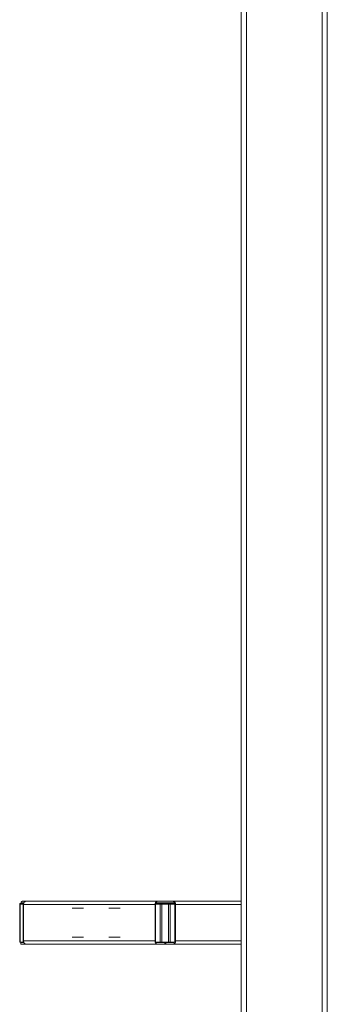
# Model space of a CAD drawing. Units: millimetres. Extents: x -30060 to -6997, y -5616 to 10693.
# Drawn here: x -14815 to -14457, y 1258 to 2404 of the extents above; entities that cross this region are included whole.
import ezdxf

# ---------------------------------------------------------------- set-up
doc = ezdxf.new("R2010")
doc.units = ezdxf.units.MM
for name, color, linetype, lineweight in [('8074900_dwg', 8, 'Continuous', 9), ('HAGS-ST-Forest Green', 7, 'Continuous', 9), ('HAGS-ST-Titanium', 7, 'Continuous', 9)]:
    doc.layers.add(name, color=color, linetype=linetype, lineweight=lineweight)

# ---------------------------------------------------------------- blocks, each defined once
blk = doc.blocks.new('8074900_dwg-667096-South')
at = {"layer": 'HAGS-ST-Forest Green'}
for p, q in [((-1700.2, 576.5), (-1700.2, 532.5)), ((-1700.2, 576.5), (-1700.2, 576.5)), ((-1700.2, 576.5), (-1700.1, 576.5)), ((-1700.2, 576.5), (-1700.2, 532.5)), ((-1700.1, 576.5), (-1699.5, 576.5)), ((-1700.1, 576.5), (-1700.1, 532.5)), ((-1699.5, 576.5), (-1696.3, 576.5)), ((-1699.5, 576.5), (-1699.5, 532.5)), ((-1699.1, 577.5), (-1699.2, 577.5)), ((-1699.2, 577.5), (-1698.8, 577.5)), ((-1699.1, 577.5), (-1699.2, 577.5)), ((-1698.6, 577.5), (-1699.1, 577.5)), ((-1698.7, 578), (-1695.3, 578)), ((-1695.4, 577.5), (-1698.6, 577.5)), ((-1695.4, 577.5), (-1698.6, 577.5)), ((-1696.3, 580), (-1693, 580)), ((-1696.3, 576.5), (-1696.3, 576)), ((-1696.3, 576), (-1695.7, 576)), ((-1696.3, 576), (-1696.3, 534)), ((-1542.9, 576), (-1695.7, 576)), ((-1695.7, 576), (-1695.7, 534)), ((-1693, 580), (-1692.9, 580)), ((-1540.1, 580), (-1692.9, 580)), ((-1692.9, 580), (-1540.1, 580)), ((-1542.9, 534), (-1542.9, 576)), ((-1542.9, 576), (-1542.2, 576)), ((-1542.2, 576.5), (-1536.8, 576.5)), ((-1542.2, 576.5), (-1542.2, 576)), ((-1542.2, 576), (-1542.2, 534)), ((-1536.3, 577.5), (-1541.7, 577.5)), ((-1536.3, 577.5), (-1541.7, 577.5)), ((-1541.4, 578), (-1520.5, 578)), ((-1540.1, 580), (-1540, 580)), ((-1521.9, 580), (-1540, 580)), ((-1536.8, 576.5), (-1534.8, 576.5)), ((-1536.8, 576.5), (-1536.8, 532.5)), ((-1534.8, 577.5), (-1536.3, 577.5)), ((-1536.3, 577.5), (-1535.6, 577.5)), ((-1527.3, 577.5), (-1534.8, 577.5)), ((-1527.3, 577.5), (-1534.8, 577.5)), ((-1534.8, 576.5), (-1527.4, 576.5)), ((-1534.8, 576.5), (-1534.8, 532.5)), ((-1527.4, 576.5), (-1525.4, 576.5)), ((-1527.4, 576.5), (-1527.4, 532.5)), ((-1525.8, 577.5), (-1527.3, 577.5)), ((-1526.3, 577.5), (-1526.6, 577.5)), ((-1526.5, 577.5), (-1526.1, 577.5)), ((-1520.2, 577.5), (-1525.8, 577.5)), ((-1520.2, 577.5), (-1525.8, 577.5)), ((-1525.4, 576.5), (-1519.7, 576.5)), ((-1525.4, 576.5), (-1525.4, 532.5)), ((-1521.9, 580), (-1521.7, 580)), ((-1442.6, 580), (-1521.7, 580)), ((-1521.7, 580), (-1442.6, 580)), ((-1519.7, 576.5), (-1519.7, 532.5)), ((-1518.9, 534), (-1518.9, 576)), ((-1442.6, 576), (-1518.9, 576)), ((-1700.1, 532.5), (-1700.2, 532.5)), ((-1699.5, 532.5), (-1700.1, 532.5)), ((-1696.3, 532.5), (-1699.5, 532.5)), ((-1698.7, 532), (-1695.2, 532)), ((-1698.7, 530), (-1698.7, 532)), ((-1694.4, 530), (-1698.7, 530)), ((-1695.7, 534), (-1696.3, 534)), ((-1696.3, 532.5), (-1696.3, 534)), ((-1695.2, 532.5), (-1696.3, 532.5)), ((-1695.7, 534), (-1542.9, 534)), ((-1694.4, 530), (-1694.4, 530.8)), ((-1692.9, 530), (-1694.4, 530)), ((-1692.9, 530), (-1540.1, 530)), ((-1692.9, 530), (-1541.4, 530)), ((-1542.2, 534), (-1542.9, 534)), ((-1542.2, 534), (-1542.2, 532.5)), ((-1542.2, 532.5), (-1536.8, 532.5)), ((-1541.4, 532), (-1531.4, 532)), ((-1541.4, 530), (-1541.4, 532)), ((-1531.4, 530), (-1541.4, 530)), ((-1536.8, 532.5), (-1534.8, 532.5)), ((-1534.8, 532.5), (-1527.4, 532.5)), ((-1531.4, 532), (-1531.4, 530)), ((-1531.4, 532), (-1530.4, 532)), ((-1530.4, 530), (-1531.4, 530)), ((-1530.4, 532), (-1520.5, 532)), ((-1530.4, 530), (-1530.4, 532)), ((-1520.5, 530), (-1530.4, 530)), ((-1527.4, 532.5), (-1525.4, 532.5)), ((-1525.4, 532.5), (-1519.7, 532.5)), ((-1521.7, 530), (-1442.6, 530)), ((-1520.5, 530), (-1520.5, 532)), ((-1520.5, 530), (-1442.6, 530)), ((-1518.9, 534), (-1442.6, 534))]:
    blk.add_line(p, q, dxfattribs=at)
at = {"layer": 'HAGS-ST-Forest Green', "flags": 128}
for points in [[(-1700.2, 576.5), (-1700.2, 576.5), (-1700.2, 576.6), (-1700.2, 576.6), (-1700.2, 576.7), (-1700.2, 576.7), (-1700.2, 576.7), (-1700.2, 576.8), (-1700.2, 576.8), (-1700.1, 576.9), (-1700.1, 576.9), (-1700.1, 576.9), (-1700.1, 577), (-1700.1, 577), (-1700.1, 577), (-1700, 577.1), (-1700, 577.1), (-1700, 577.1), (-1700, 577.2), (-1699.9, 577.2), (-1699.9, 577.2), (-1699.9, 577.2), (-1699.8, 577.3), (-1699.8, 577.3), (-1699.8, 577.3), (-1699.7, 577.3), (-1699.7, 577.4), (-1699.7, 577.4), (-1699.6, 577.4), (-1699.6, 577.4), (-1699.6, 577.4), (-1699.5, 577.4), (-1699.5, 577.5), (-1699.5, 577.5), (-1699.4, 577.5), (-1699.4, 577.5), (-1699.3, 577.5), (-1699.3, 577.5), (-1699.3, 577.5), (-1699.2, 577.5), (-1699.2, 577.5)], [(-1699.2, 577.5), (-1699.2, 577.5), (-1699.2, 577.5), (-1699.2, 577.5), (-1699.2, 577.5), (-1699.1, 577.5), (-1699.1, 577.5), (-1699.1, 577.5), (-1699.1, 577.5), (-1699, 577.5), (-1699, 577.5), (-1698.9, 577.5), (-1698.9, 577.5), (-1698.8, 577.5)], [(-1698.6, 577.5), (-1698.7, 577.5), (-1698.8, 577.5), (-1698.8, 577.5), (-1698.9, 577.5), (-1698.9, 577.5), (-1698.9, 577.5), (-1699, 577.5), (-1699, 577.5), (-1699, 577.5), (-1699, 577.5), (-1699.1, 577.5), (-1699.1, 577.5), (-1699.1, 577.5)], [(-1698.7, 578), (-1698.7, 578.1), (-1698.7, 578.2), (-1698.6, 578.2), (-1698.6, 578.3), (-1698.6, 578.4), (-1698.6, 578.5), (-1698.6, 578.6), (-1698.6, 578.6), (-1698.5, 578.7), (-1698.5, 578.8), (-1698.5, 578.9), (-1698.4, 578.9), (-1698.4, 579), (-1698.4, 579.1), (-1698.3, 579.1), (-1698.3, 579.2), (-1698.2, 579.3), (-1698.2, 579.3), (-1698.1, 579.4), (-1698.1, 579.4), (-1698, 579.5), (-1697.9, 579.5), (-1697.9, 579.6), (-1697.8, 579.6), (-1697.7, 579.7), (-1697.7, 579.7), (-1697.6, 579.8), (-1697.5, 579.8), (-1697.5, 579.8), (-1697.4, 579.9), (-1697.3, 579.9), (-1697.2, 579.9), (-1697.2, 579.9), (-1697.1, 580), (-1697, 580), (-1696.9, 580), (-1696.8, 580), (-1696.8, 580), (-1696.7, 580), (-1696.7, 580)], [(-1693, 580), (-1693.4, 580), (-1693.7, 580), (-1694, 580), (-1694.3, 580), (-1694.6, 580), (-1694.9, 580), (-1695.1, 580), (-1695.4, 580), (-1695.6, 580), (-1695.8, 580), (-1696, 580), (-1696.1, 580), (-1696.3, 580), (-1696.4, 580), (-1696.5, 580), (-1696.6, 580), (-1696.6, 580), (-1696.6, 580), (-1696.7, 580), (-1696.7, 580)], [(-1696.7, 580), (-1696.7, 580), (-1696.6, 580), (-1696.6, 580), (-1696.5, 580), (-1696.4, 580), (-1696.3, 580), (-1696.2, 580), (-1696, 580), (-1695.8, 580), (-1695.6, 580), (-1695.4, 580), (-1695.2, 580), (-1694.9, 580), (-1694.7, 580), (-1694.4, 580), (-1694.1, 580), (-1693.8, 580), (-1693.4, 580), (-1693.1, 580)], [(-1521.9, 580), (-1522.3, 580), (-1522.7, 580), (-1523.1, 580), (-1523.5, 580), (-1523.9, 580), (-1524.4, 580), (-1524.8, 580), (-1525.3, 580), (-1525.7, 580), (-1526.2, 580), (-1526.7, 580), (-1527.2, 580), (-1527.7, 580), (-1528.2, 580), (-1528.7, 580), (-1529.2, 580), (-1529.8, 580), (-1530.3, 580), (-1530.8, 580), (-1531.3, 580), (-1531.8, 580), (-1532.4, 580), (-1532.9, 580), (-1533.4, 580), (-1533.9, 580), (-1534.4, 580), (-1534.9, 580), (-1535.4, 580), (-1535.9, 580), (-1536.3, 580), (-1536.8, 580), (-1537.3, 580), (-1537.7, 580), (-1538.2, 580), (-1538.6, 580), (-1539, 580), (-1539.4, 580), (-1539.8, 580), (-1540, 580)], [(-1534.8, 577.5), (-1534.9, 577.5), (-1535.1, 577.5), (-1535.2, 577.5), (-1535.3, 577.5), (-1535.4, 577.5), (-1535.5, 577.5), (-1535.6, 577.5), (-1535.8, 577.5), (-1535.9, 577.5), (-1536, 577.5), (-1536.1, 577.5), (-1536.2, 577.5), (-1536.3, 577.5), (-1536.3, 577.5)], [(-1525.8, 577.5), (-1525.9, 577.5), (-1526.1, 577.5), (-1526.2, 577.5), (-1526.3, 577.5), (-1526.4, 577.5), (-1526.5, 577.5), (-1526.6, 577.5), (-1526.7, 577.5), (-1526.9, 577.5), (-1527, 577.5), (-1527.1, 577.5), (-1527.2, 577.5), (-1527.3, 577.5), (-1527.3, 577.5)]]:
    blk.add_lwpolyline(points, dxfattribs=at)
at = {"layer": 'HAGS-ST-Forest Green'}
for centre, major_axis, ratio, start_param, end_param in [((-1699.2, 576.5), (0, 1), 0.999848, 0, 1.570796), ((-1699.1, 576.5), (0, 1), 0.999848, 0, 1.570796), ((-1698.6, 576.5), (0, 1), 0.857167, 0, 1.570796), ((-1698.8, 576.5), (0, 1), 0.87462, 0, 0.785398), ((-1695.4, 576.5), (0, 1), 0.857167, 0, 1.570796), ((-1692.9, 576), (0, 4), 0.707107, 0, 1.570796), ((-1540.1, 576), (0, 4), 0.707107, 0.29041, 1.570796), ((-1541.7, 576.5), (0, 1), 0.515038, 0, 1.570796), ((-1540.1, 576), (0, 2), 0.707107, 0, 0.670379), ((-1536.3, 576.5), (0, 1), 0.515038, 0, 1.570796), ((-1534.8, 576.5), (0, 1), 0.017452, 0, 1.570796), ((-1527.3, 576.5), (0, 1), 0.017452, 0, 1.570796), ((-1525.8, 576.5), (0, 1), 0.48481, 4.712389, 6.283185), ((-1521.7, 576), (0, 2), 0.707107, 5.612806, 6.283185), ((-1521.7, 576), (0, 4), 0.707107, 4.712389, 5.992942), ((-1520.2, 576.5), (0, 1), 0.48481, 4.712389, 6.283185), ((-1692.9, 534), (0, 4), 0.707107, 1.570796, 3.141593), ((-1540.1, 534), (0, 4), 0.707107, 1.570796, 2.57546), ((-1540.1, 534), (0, 2), 0.707107, 2.471213, 3.141593), ((-1521.7, 534), (0, 2), 0.707107, 3.141593, 3.811972), ((-1521.7, 534), (0, 4), 0.707107, 3.707726, 4.712389)]:
    blk.add_ellipse(centre, major_axis=major_axis, ratio=ratio, start_param=start_param, end_param=end_param, dxfattribs=at)
for points, knots in [([(-1694.1, 579.2), (-1694, 579.4), (-1693.9, 579.6), (-1693.5, 579.9), (-1693.2, 580), (-1693, 580)], [-0.5714286, -0.5714286, -0.5714286, -0.5714286, -0.4285714, -0.2857143, 0, 0, 0, 0]), ([(-1540, 580), (-1540.1, 580), (-1540.5, 579.9), (-1540.8, 579.6), (-1541.1, 579.3), (-1541.3, 578.7), (-1541.4, 578.3), (-1541.4, 578)], [-1, -1, -1, -1, -0.785714, -0.571429, -0.428571, -0.285714, 0, 0, 0, 0]), ([(-1520.5, 578), (-1520.5, 578.2), (-1520.5, 578.7), (-1520.7, 579.2), (-1521, 579.6), (-1521.4, 579.9), (-1521.7, 580), (-1521.9, 580)], [-1, -1, -1, -1, -0.785714, -0.571429, -0.428571, -0.285714, 0, 0, 0, 0])]:
    blk.add_open_spline(points, degree=3, knots=knots, dxfattribs=at)
at = {"layer": 'HAGS-ST-Titanium'}
for p, q in [((-1442.6, 2600), (-1442.6, 10)), ((-1442.6, 2600), (-1442.6, 10)), ((-1436.6, 10), (-1436.6, 2600)), ((-1348.6, 10), (-1348.6, 2600)), ((-1342.6, 10), (-1342.6, 2600)), ((-1342.6, 10), (-1342.6, 2600)), ((-1625.9, 571.9), (-1639.1, 571.9)), ((-1583.5, 571.9), (-1596.7, 571.9)), ((-1639.1, 538.2), (-1625.9, 538.2)), ((-1596.7, 538.2), (-1583.5, 538.2))]:
    blk.add_line(p, q, dxfattribs=at)

msp = doc.modelspace()

# ---------------------------------------------------------------- block references
at = {"layer": '8074900_dwg', "color": 250}
msp.add_blockref('8074900_dwg-667096-South', (-13114.8, 798), dxfattribs=at)

doc.saveas('drawing.dxf')
